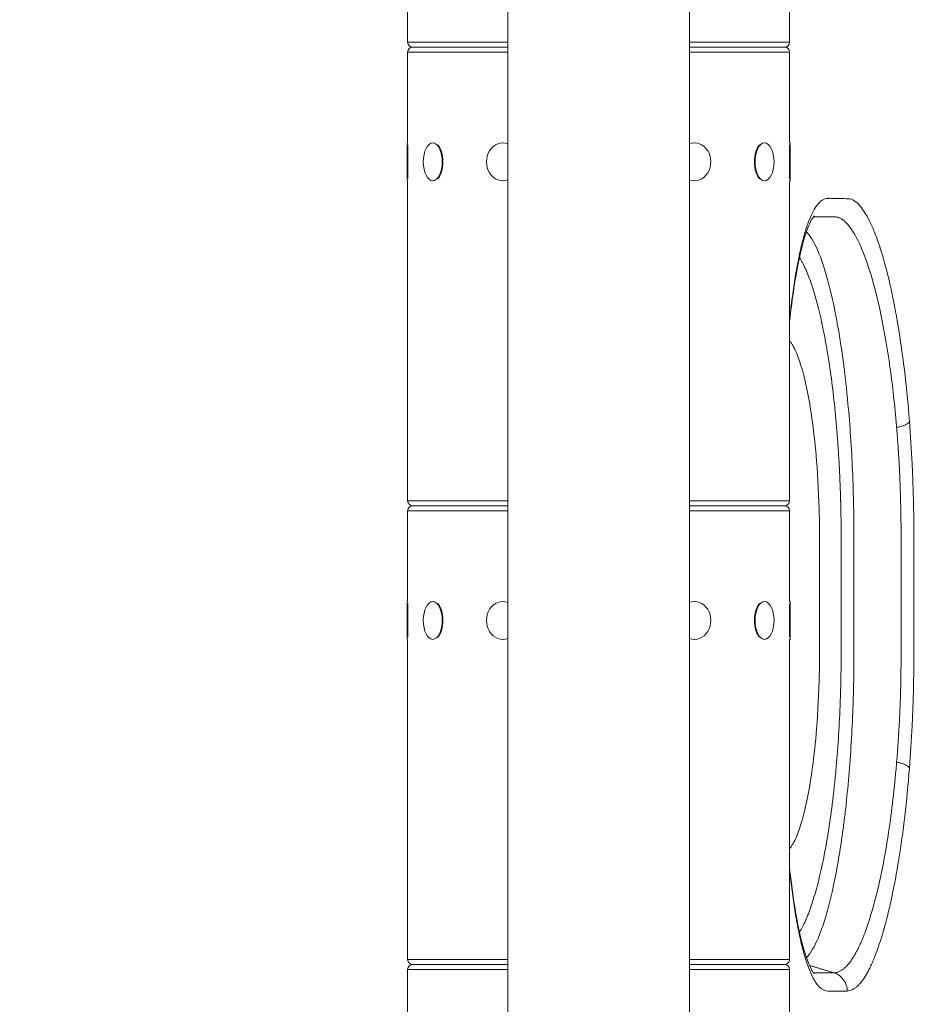
# Model space of a CAD drawing. Extents: x 0 to 25200, y -17820 to 17820.
# Drawn here: x 6406 to 6709, y 5671 to 5998 of the extents above; entities that cross this region are included whole.
import ezdxf

# ---------------------------------------------------------------- set-up
doc = ezdxf.new("R2010")
doc.units = 0
doc.header["$MEASUREMENT"] = 0
doc.header["$PDMODE"] = 1
doc.layers.get('0').update_dxf_attribs({"linetype": 'CONTINUOUS'})
doc.layers.get('DefPoints').update_dxf_attribs({"linetype": 'CONTINUOUS'})
for name, color, linetype, lineweight in [('FRAM3', 1, 'CONTINUOUS', 50), ('外形線', 7, 'CONTINUOUS', 18), ('寸法線', 3, 'CONTINUOUS', 18)]:
    doc.layers.add(name, color=color, linetype=linetype, lineweight=lineweight)
doc.styles.get("Standard").update_dxf_attribs({"font": 'TXT.SHX', "bigfont": 'bigfont.shx'})
doc.dimstyles.new('60ベース', dxfattribs={"dimscale": 60, "dimtxt": 3, "dimasz": 3, "dimexe": 0, "dimexo": 1, "dimgap": 1, "dimtad": 3, "dimdec": 1, "dimdsep": 46, "dimtxsty": 'STANDARD', "dimblk": 'DOTSMALL', "dimcen": 0, "dimclrd": 256, "dimclre": 256, "dimclrt": 7, "dimadec": 3, "dimazin": 2, "dimtfac": 1, "dimtdec": 1, "dimtix": 1, "dimtmove": 2, "dimatfit": 2, "dimldrblk": 'OPEN', "dimfxl": 1, "dimtolj": 1, "dimlwd": -1, "dimlwe": -1, "dimarcsym": 0})

# ---------------------------------------------------------------- blocks, each defined once
blk = doc.blocks.new('_DotSmall')
at = {"layer": 'FRAM3', "color": 0, "const_width": 0.5}
blk.add_lwpolyline([(-0.0625, 0, 1), (0.0625, 0, 1)], format="xyb", close=True, dxfattribs=at)
blk = doc.blocks.new('*D17')
at = {"layer": 'DefPoints', "color": 0}
for p in [(10512.45, 8666.79), (5879.76, 5531.96), (10512.45, 4762.43)]:
    blk.add_point(p, dxfattribs=at)
at = {"layer": '寸法線'}
for p, q in [((5879.76, 5591.96), (5879.76, 8666.79)), ((5879.76, 8666.79), (10512.45, 8666.79)), ((10512.45, 4822.43), (10512.45, 8666.79))]:
    blk.add_line(p, q, dxfattribs=at)
at = {"layer": '寸法線', "xscale": 180, "yscale": 180, "zscale": 180, "rotation": 180}
blk.add_blockref('_DotSmall', (5879.76, 8666.79), dxfattribs=at)
at = {"layer": '寸法線', "xscale": 180, "yscale": 180, "zscale": 180}
blk.add_blockref('_DotSmall', (10512.45, 8666.79), dxfattribs=at)
at = {"layer": '寸法線', "color": 7, "insert": (8196.1, 8816.79), "char_height": 180, "attachment_point": 5}
blk.add_mtext('\\A1;(4633)', dxfattribs=at)
blk = doc.blocks.new('_OPEN')
at = {"color": 0, "linetype": 'ByBlock'}
for p, q in [((-1, 0.1667), (0, 0)), ((0, 0), (-1, -0.1667)), ((0, 0), (-1, 0))]:
    blk.add_line(p, q, dxfattribs=at)
blk = doc.blocks.new('*D19')
at = {"layer": 'DefPoints', "color": 0}
for p in [(6598.9, 8166.79), (6598.9, 7642.25), (5879.76, 5531.96)]:
    blk.add_point(p, dxfattribs=at)
at = {"layer": '寸法線'}
for p, q in [((5879.76, 5591.96), (5879.76, 8166.79)), ((5879.76, 8166.79), (6598.9, 8166.79)), ((6598.9, 7702.25), (6598.9, 8166.79))]:
    blk.add_line(p, q, dxfattribs=at)
at = {"layer": '寸法線', "xscale": 180, "yscale": 180, "zscale": 180, "rotation": 180}
blk.add_blockref('_DotSmall', (5879.76, 8166.79), dxfattribs=at)
at = {"layer": '寸法線', "xscale": 180, "yscale": 180, "zscale": 180}
blk.add_blockref('_DotSmall', (6598.9, 8166.79), dxfattribs=at)
at = {"layer": '寸法線', "color": 7, "insert": (6239.33, 8316.79), "char_height": 180, "attachment_point": 5}
blk.add_mtext('\\A1;719', dxfattribs=at)
blk = doc.blocks.new('*D20')
at = {"layer": 'DefPoints', "color": 0}
for p in [(6598.9, 8166.79), (6598.9, 7642.25), (10512.45, 4762.43)]:
    blk.add_point(p, dxfattribs=at)
at = {"layer": '寸法線'}
for p, q in [((6598.9, 7702.25), (6598.9, 8166.79)), ((10512.45, 8166.79), (6598.9, 8166.79)), ((10512.45, 4822.43), (10512.45, 8166.79))]:
    blk.add_line(p, q, dxfattribs=at)
at = {"layer": '寸法線', "xscale": 180, "yscale": 180, "zscale": 180, "rotation": 180}
blk.add_blockref('_DotSmall', (6598.9, 8166.79), dxfattribs=at)
at = {"layer": '寸法線', "xscale": 180, "yscale": 180, "zscale": 180}
blk.add_blockref('_DotSmall', (10512.45, 8166.79), dxfattribs=at)
at = {"layer": '寸法線', "color": 7, "insert": (8555.67, 8316.79), "char_height": 180, "attachment_point": 5}
blk.add_mtext('\\A1;(3914)', dxfattribs=at)
blk = doc.blocks.new('*D21')
at = {"layer": 'DefPoints', "color": 0}
for p in [(6659.1, 7664.79), (4649.6, 4465.16), (5149.6, 4465.16)]:
    blk.add_point(p, dxfattribs=at)
at = {"layer": '寸法線'}
for p, q in [((6599.1, 7664.79), (4649.6, 7664.79)), ((4649.6, 7664.79), (4649.6, 4465.16)), ((5089.6, 4465.16), (4649.6, 4465.16))]:
    blk.add_line(p, q, dxfattribs=at)
at = {"layer": '寸法線', "xscale": 180, "yscale": 180, "zscale": 180}
for p, rotation in [((4649.6, 7664.79), 90), ((4649.6, 4465.16), 270)]:
    blk.add_blockref('_DotSmall', p, dxfattribs=dict(at, rotation=rotation))
at = {"layer": '寸法線', "color": 7, "insert": (4499.6, 6064.97), "char_height": 180, "attachment_point": 5, "rotation": 90}
blk.add_mtext('\\A1;(3200)', dxfattribs=at)

msp = doc.modelspace()

# ---------------------------------------------------------------- linework, layer by layer
at = {"layer": '外形線', "extrusion": (0, 1, 0)}
for p, q in [((6629.063, 4465.1611874), (6629.063, 6446.3611874)), ((6568.738, 4465.1611874), (6568.738, 6124.8606874)), ((6535.4005, 5990.8121874), (6535.4005, 6097.1746874)), ((6662.4005, 5990.8121874), (6662.4005, 6097.1746874)), ((6535.4005, 5990.8121874), (6568.738, 5990.8121874)), ((6537.0515, 5989.1611874), (6568.738, 5989.1611874)), ((6568.738, 5989.1611874), (6537.0515, 5989.1611874)), ((6629.063, 5990.8121874), (6662.4005, 5990.8121874)), ((6629.063, 5989.1611874), (6660.7495, 5989.1611874)), ((6660.7495, 5989.1611874), (6629.063, 5989.1611874)), ((6568.738, 5987.5101874), (6535.4005, 5987.5101874)), ((6535.4005, 5957.3476874), (6535.4005, 5987.5101874)), ((6662.4005, 5987.5101874), (6629.063, 5987.5101874)), ((6662.4005, 5957.3476874), (6662.4005, 5987.5101874)), ((6535.21, 5944.7746874), (6535.21, 5957.3476874)), ((6535.21, 5957.3476874), (6535.4005, 5957.3476874)), ((6535.464, 5956.6700745), (6535.464, 5945.4523003)), ((6543.742909, 5957.3476874), (6543.9078869, 5957.3476874)), ((6567.05525, 5957.3476874), (6567.1505, 5957.3476874)), ((6630.74575, 5957.3476874), (6630.6505, 5957.3476874)), ((6654.058091, 5957.3476874), (6653.8931131, 5957.3476874)), ((6662.337, 5945.4523003), (6662.337, 5956.6700745)), ((6662.591, 5957.3476874), (6662.4005, 5957.3476874)), ((6662.591, 5957.3476874), (6662.591, 5944.7746874)), ((6535.21, 5944.7746874), (6535.4005, 5944.7746874)), ((6535.4005, 5838.4121874), (6535.4005, 5944.7746874)), ((6543.742909, 5944.7746874), (6543.9078869, 5944.7746874)), ((6567.05525, 5944.7746874), (6567.1505, 5944.7746874)), ((6630.74575, 5944.7746874), (6630.6505, 5944.7746874)), ((6654.058091, 5944.7746874), (6653.8931131, 5944.7746874)), ((6662.4005, 5838.4121874), (6662.4005, 5944.7746874)), ((6662.591, 5944.7746874), (6662.4005, 5944.7746874)), ((6535.4005, 5838.4121874), (6568.738, 5838.4121874)), ((6629.063, 5838.4121874), (6662.4005, 5838.4121874)), ((6568.738, 5835.1101874), (6535.4005, 5835.1101874)), ((6535.4005, 5804.9476874), (6535.4005, 5835.1101874)), ((6537.0515, 5836.7611874), (6568.738, 5836.7611874)), ((6568.738, 5836.7611874), (6537.0515, 5836.7611874)), ((6629.063, 5836.7611874), (6660.7495, 5836.7611874)), ((6660.7495, 5836.7611874), (6629.063, 5836.7611874)), ((6662.4005, 5835.1101874), (6629.063, 5835.1101874)), ((6662.4005, 5804.9476874), (6662.4005, 5835.1101874)), ((6535.21, 5792.3746874), (6535.21, 5804.9476874)), ((6535.21, 5804.9476874), (6535.4005, 5804.9476874)), ((6543.742909, 5804.9476874), (6543.9078869, 5804.9476874)), ((6567.05525, 5804.9476874), (6567.1505, 5804.9476874)), ((6630.74575, 5804.9476874), (6630.6505, 5804.9476874)), ((6654.058091, 5804.9476874), (6653.8931131, 5804.9476874)), ((6662.591, 5804.9476874), (6662.4005, 5804.9476874)), ((6662.591, 5804.9476874), (6662.591, 5792.3746874)), ((6535.464, 5804.2700745), (6535.464, 5793.0523003)), ((6662.337, 5793.0523003), (6662.337, 5804.2700745)), ((6535.21, 5792.3746874), (6535.4005, 5792.3746874)), ((6535.4005, 5686.0121874), (6535.4005, 5792.3746874)), ((6543.742909, 5792.3746874), (6543.9078869, 5792.3746874)), ((6567.05525, 5792.3746874), (6567.1505, 5792.3746874)), ((6630.74575, 5792.3746874), (6630.6505, 5792.3746874)), ((6654.058091, 5792.3746874), (6653.8931131, 5792.3746874)), ((6662.4005, 5686.0121874), (6662.4005, 5792.3746874)), ((6662.591, 5792.3746874), (6662.4005, 5792.3746874)), ((6535.4005, 5686.0121874), (6568.738, 5686.0121874)), ((6537.0515, 5684.3611874), (6568.738, 5684.3611874)), ((6568.738, 5684.3611874), (6537.0515, 5684.3611874)), ((6629.063, 5686.0121874), (6662.4005, 5686.0121874)), ((6629.063, 5684.3611874), (6660.7495, 5684.3611874)), ((6660.7495, 5684.3611874), (6629.063, 5684.3611874)), ((6568.738, 5682.7101874), (6535.4005, 5682.7101874)), ((6535.4005, 5652.5476874), (6535.4005, 5682.7101874)), ((6662.4005, 5682.7101874), (6629.063, 5682.7101874)), ((6662.4005, 5652.5476874), (6662.4005, 5682.7101874))]:
    msp.add_line(p, q, dxfattribs=at)
at = {"layer": '外形線'}
msp.add_arc((6489.3635, 5531.9611874), 579.4375, 90, 180, dxfattribs=at)
at = {"layer": '外形線', "extrusion": (1e-16, 0, -1)}
for centre, start, end in [((-6537.0515, 5990.8121874), 270, 0), ((-6537.0515, 5987.5101874), 0, 90), ((-6660.7495, 5990.8121874), 180, 270), ((-6660.7495, 5987.5101874), 90, 180), ((-6537.0515, 5838.4121874), 270, 0), ((-6660.7495, 5838.4121874), 180, 270), ((-6537.0515, 5835.1101874), 0, 90), ((-6660.7495, 5835.1101874), 90, 180), ((-6537.0515, 5686.0121874), 270, 0), ((-6537.0515, 5682.7101874), 0, 90), ((-6660.7495, 5686.0121874), 180, 270), ((-6660.7495, 5682.7101874), 90, 180)]:
    msp.add_arc(centre, 1.651, start, end, dxfattribs=at)
for centre, ratio, start_param, end_param in [((6543.742909, 5951.0611874), 0.5, -1.5707963268, 4.7123889804), ((6567.05525, 5951.0611874), 0.8660254038, 2.8273602967, 6.5974176641), ((6630.74575, 5951.0611874), 0.8660254038, -0.3142323569, 3.4558250105), ((6654.058091, 5951.0611874), 0.5, -1.5707963268, 4.7123889804), ((6543.742909, 5798.6611874), 0.5, -1.5707963268, 4.7123889804), ((6567.05525, 5798.6611874), 0.8660254038, 2.8273602967, 6.5974176641), ((6630.74575, 5798.6611874), 0.8660254038, -0.3142323569, 3.4558250105), ((6654.058091, 5798.6611874), 0.5, -1.5707963268, 4.7123889804)]:
    msp.add_ellipse(centre, major_axis=(0, 6.2865), ratio=ratio, start_param=start_param, end_param=end_param, dxfattribs=at)
at = {"layer": '外形線'}
for centre, major_axis, ratio, start_param, end_param in [((6543.9628795, 5951.0611874), (0, 6.2865), 0.5, 3.6101705862, 5.8146073746), ((6653.8381205, 5951.0611874), (0, 6.2865), 0.5, 0.4685779326, 2.673014721), ((6543.9628795, 5798.6611874), (0, 6.2865), 0.5, 3.6101705863, 5.8146073745), ((6653.8381205, 5798.6611874), (0, 6.2865), 0.5, 0.4685779326, 2.673014721), ((6675.3023943, 5675.5003989), (-0.6593412, 6.3156764), 0.9848471222, -1.6732519577, -0.4045641715)]:
    msp.add_ellipse(centre, major_axis=major_axis, ratio=ratio, start_param=start_param, end_param=end_param, dxfattribs=at)
for points, degree in [([(6661.4362219, 5989.3107834), (6661.4265575, 5989.2141578), (6661.4170121, 5989.118684), (6661.4075854, 5989.024362)], 3), ([(6670.2402229, 5932.6730497), (6670.7624772, 5932.8307608)], 1), ([(6677.1445744, 5681.5618324), (6669.0101586, 5684.008524)], 1)]:
    msp.add_open_spline(points, degree=degree, dxfattribs=at)
for points, knots in [([(6662.4005, 5899.0073141), (6662.410347, 5899.0950702), (6662.4202162, 5899.1827234), (6662.5665515, 5900.4779751), (6662.7775447, 5902.260178), (6663.0350136, 5904.2880542), (6663.1478078, 5905.1461382), (6663.2235513, 5905.7157484), (6663.2618126, 5906.0001813), (6663.9129985, 5910.7858292), (6664.5766692, 5914.8454176), (6665.6550488, 5920.2679741), (6666.0283294, 5921.9643552), (6666.6098937, 5924.3422203), (6666.9060876, 5925.4894763), (6667.2613254, 5926.7550074), (6667.4413905, 5927.3695394), (6667.5190883, 5927.6290031), (6667.5710043, 5927.8011107), (6667.5972322, 5927.8874201), (6668.4507586, 5930.6757774), (6669.3191217, 5932.8808299), (6670.6871793, 5935.4401951), (6671.3875901, 5936.5328243), (6672.2344208, 5937.4802149), (6672.6653873, 5937.8720744), (6672.8827747, 5938.0475451), (6672.9919464, 5938.1301658), (6673.038837, 5938.1644786), (6673.0701202, 5938.1871103), (6673.0860811, 5938.1985219), (6673.5928496, 5938.5567263), (6674.0917862, 5938.7743703), (6674.7250537, 5938.8842934), (6674.8521171, 5938.8965908), (6675.1062018, 5938.916831), (6675.4882637, 5938.9382413), (6676.0014176, 5938.9309888), (6676.3890844, 5938.8986999), (6676.6481513, 5938.8712073), (6676.7780378, 5938.8580199), (6677.1686073, 5938.8361128), (6677.4956639, 5938.839146), (6677.8329233, 5938.8695316), (6677.9080856, 5938.8776602), (6677.9173537, 5938.8786834), (6677.9194134, 5938.8789113), (6677.9191492, 5938.878882), (6677.9197761, 5938.8789499), (6677.9210525, 5938.8790847), (6677.9259806, 5938.8795683), (6677.9395829, 5938.8806257), (6677.9564694, 5938.881412), (6678.0223933, 5938.8836111), (6678.1895053, 5938.8844307), (6678.4810069, 5938.8798522), (6678.7470097, 5938.874394), (6678.8918601, 5938.8711588), (6679.081799, 5938.8664988), (6679.1820352, 5938.8639474), (6679.233474, 5938.8626163), (6679.2558026, 5938.862034), (6679.2707513, 5938.8616432), (6679.277933, 5938.8614549), (6680.2920778, 5938.8348066), (6681.0800149, 5938.8107945), (6681.9056574, 5938.7784206), (6682.1216775, 5938.7682368), (6682.3549689, 5938.753872), (6682.4176211, 5938.7492356), (6682.488791, 5938.7425088), (6682.518675, 5938.7392023), (6682.5435434, 5938.7354444), (6682.5534769, 5938.7335904), (6682.5578183, 5938.7326696), (6682.5598327, 5938.7322108), (6682.5608008, 5938.7319818), (6682.5612751, 5938.7318673), (6682.5615097, 5938.7318102), (6682.5616098, 5938.7317857), (6682.5616764, 5938.7317693), (6682.561479, 5938.7318179), (6683.1020979, 5938.5987636), (6683.9275518, 5938.1870593), (6684.9174127, 5937.335352), (6685.4191424, 5936.8166519), (6685.6717185, 5936.5340903), (6685.7984358, 5936.3870066), (6685.8528354, 5936.3227272), (6685.8891222, 5936.279598), (6685.907582, 5936.2575272), (6687.0683431, 5934.8617877), (6688.1935702, 5933.0117019), (6689.8491945, 5929.5228445), (6690.395704, 5928.2409373), (6691.2067447, 5926.1396442), (6691.6100845, 5925.0443896), (6692.0766881, 5923.6885285), (6692.3089823, 5922.991082), (6692.4248754, 5922.6374797), (6692.4744891, 5922.4848904), (6692.5075528, 5922.3829318), (6692.5238893, 5922.3324229), (6693.6099642, 5918.965543), (6694.6261751, 5915.2540224), (6696.062501, 5909.0920832), (6696.5266231, 5906.9389938), (6697.1999011, 5903.5606951), (6697.530815, 5901.8343796), (6697.9066715, 5899.7553041), (6698.0920244, 5898.6995061), (6698.1840541, 5898.1675421), (6698.2233565, 5897.9386865), (6698.2495273, 5897.7859225), (6698.2624422, 5897.710353), (6699.9664631, 5887.7148055), (6701.2990046, 5876.7517996), (6702.2368714, 5864.7450323)], [0.54630864509, 0.54630864509, 0.54630864509, 0.54630864509, 0.54687500008, 0.54687500008, 0.55468750009, 0.55859375009, 0.56054687509, 0.56054687509, 0.56250000009, 0.56250000009, 0.59375000009, 0.59375000009, 0.6093750001, 0.6093750001, 0.6171875001, 0.6210937501, 0.6230468751, 0.6240234376, 0.6240234376, 0.6250000001, 0.6250000001, 0.65625000011, 0.65625000011, 0.67187500011, 0.67968750011, 0.68359375012, 0.68554687512, 0.68652343762, 0.68701171887, 0.68701171887, 0.68750000012, 0.68750000012, 0.70312500012, 0.70312500012, 0.70703125012, 0.70703125012, 0.71093750012, 0.71875000012, 0.72265625012, 0.72265625012, 0.72656250013, 0.72656250013, 0.73437500013, 0.73632812513, 0.73657226575, 0.73660278333, 0.73660278333, 0.73663330091, 0.73663330091, 0.73669433607, 0.73681640638, 0.73730468763, 0.73828125013, 0.73828125013, 0.74218750013, 0.74609375013, 0.74609375013, 0.74804687513, 0.74902343763, 0.74951171888, 0.7497558595, 0.74987792982, 0.74987792982, 0.75000000013, 0.75000000013, 0.76562500013, 0.76562500013, 0.77343750013, 0.77343750013, 0.77734375013, 0.77734375013, 0.77929687513, 0.78027343763, 0.78076171888, 0.7810058595, 0.78112792982, 0.78118896497, 0.78121948255, 0.78123474134, 0.78124237073, 0.78124237073, 0.78125000013, 0.78125000013, 0.79687500012, 0.80468750012, 0.80859375011, 0.81054687511, 0.81152343761, 0.81201171886, 0.81201171886, 0.81250000011, 0.81250000011, 0.84375000009, 0.84375000009, 0.85937500008, 0.85937500008, 0.86718750008, 0.87109375008, 0.87304687508, 0.87402343757, 0.87451171882, 0.87451171882, 0.87500000007, 0.87500000007, 0.90625000006, 0.90625000006, 0.92187500005, 0.92187500005, 0.92968750004, 0.93359375004, 0.93554687504, 0.93652343754, 0.93701171879, 0.93701171879, 0.93750000004, 0.93750000004, 1, 1, 1, 1]), ([(6670.5527045, 5933.0694789), (6670.5527045, 5933.0694789), (6670.552654, 5933.0694338), (6670.5412487, 5933.0591536), (6669.9808403, 5932.4349099), (6668.5921433, 5929.6839967), (6667.6710911, 5927.2116288), (6665.7402416, 5920.0697041), (6664.7192054, 5914.9788729), (6663.3131459, 5905.7131021), (6662.8370066, 5902.0535728), (6662.4005, 5898.1535947)], [1.0352190363, 1.0352190363, 1.0352190363, 1.0352190363, 1.0503784555, 1.0503784555, 2.758528817, 2.758528817, 4.9614895165, 4.9614895165, 7.6785306972, 7.6785306972, 9.2251555861, 9.2251555861, 9.2251555861, 9.2251555861]), ([(6670.3443445, 5932.8134686), (6670.3451139, 5932.8135685), (6670.4347697, 5932.8251856), (6670.5814276, 5932.8394849), (6670.7259982, 5932.8381268), (6670.7624772, 5932.8307608)], [0.9937306735484, 0.9937306735484, 0.9937306735484, 0.9937306735484, 0.9937637303092, 0.9975825099767, 1, 1, 1, 1]), ([(6670.7624772, 5932.8307608), (6670.8144212, 5932.8359811), (6671.0235698, 5932.8290995), (6671.4844018, 5932.8152772), (6672.1714594, 5932.808333), (6672.9435854, 5932.8096762), (6673.7235781, 5932.8100968), (6674.5481662, 5932.8070948), (6675.3786875, 5932.7770773), (6676.2160471, 5932.802263), (6677.0239425, 5932.767002), (6677.7903829, 5932.7710935), (6678.3376487, 5932.6458845), (6678.6911894, 5932.5406515), (6679.0080068, 5932.41705), (6679.406168, 5932.2378021), (6679.8578769, 5931.9464627), (6680.3152383, 5931.5954961), (6680.9042882, 5931.0800657), (6681.9378292, 5930.0176246), (6683.4121003, 5928.0250986), (6685.7529341, 5923.8439274), (6688.6064001, 5916.6943041), (6691.811197, 5905.2640713), (6694.6394041, 5891.1730605), (6696.5909301, 5877.2037497), (6697.5917946, 5867.3802049), (6697.9319546, 5863.3704359), (6697.9769155, 5862.7952457)], [0, 0, 0, 0, 0.0034193133, 0.0220558662, 0.0485660326, 0.075076199, 0.1015863653, 0.1280965317, 0.1579721517, 0.1843962713, 0.2118892185, 0.2393821658, 0.2561377796, 0.2645155865, 0.2728933934, 0.2863339203, 0.3018947068, 0.3158973908, 0.3299000748, 0.3579054428, 0.4136981198, 0.4694907968, 0.5812788092, 0.6952260216, 0.8085834694, 0.9237173362, 0.9891014337, 1, 1, 1, 1]), ([(6667.9698902, 5927.8139229), (6668.0663558, 5927.7170993), (6668.1628099, 5927.6155721), (6668.9145802, 5926.7875819), (6669.5687812, 5925.8496573), (6671.5155491, 5922.4103872), (6672.7927507, 5919.2835219), (6674.6249485, 5913.4358898), (6675.2210382, 5911.2926718), (6676.3761714, 5906.6417847), (6676.9352938, 5904.1353603), (6678.5427223, 5896.1224845), (6679.521123, 5890.122325), (6680.578311, 5881.9660062), (6680.7814554, 5880.3019448), (6681.169916, 5876.9124204), (6681.3549758, 5875.1895978), (6681.8834905, 5869.9151642), (6682.2010155, 5866.2520043), (6682.7532891, 5858.7917325), (6682.9880157, 5854.9956031), (6683.3616923, 5847.4284207), (6683.5088865, 5843.4767413), (6683.7141483, 5835.4840327), (6683.7725616, 5831.4430204), (6683.7822103, 5826.490547), (6683.7803382, 5825.5061993), (6683.7792707, 5823.5358127), (6683.7784718, 5820.5815796), (6683.7792653, 5817.6278082), (6683.7808027, 5811.7113669), (6683.7814971, 5807.7552078), (6683.7758492, 5802.7636444), (6683.7740885, 5801.7619481), (6683.7714563, 5799.7578432), (6683.7716968, 5796.7598051), (6683.778535, 5793.7817719), (6683.7850909, 5787.8407112), (6683.7799693, 5783.9000097), (6683.7086212, 5778.9600426), (6683.6911092, 5777.9713445), (6683.648224, 5775.9915748), (6683.6227587, 5775.0004358), (6683.5391416, 5772.0380829), (6683.4721988, 5770.07332), (6683.0830221, 5760.3142497), (6682.5973988, 5752.7140765), (6681.6368231, 5741.8950026), (6681.2779411, 5738.3855285), (6680.6852546, 5733.3007381), (6680.4786319, 5731.6357138), (6680.0478796, 5728.3711918), (6679.8242791, 5726.773787), (6678.6703195, 5718.9779138), (6677.6291309, 5713.3429319), (6675.9419027, 5705.9330243), (6675.3586788, 5703.6368527), (6674.4594533, 5700.4713279), (6674.1556476, 5699.4626131), (6673.5410611, 5697.5411709), (6673.2300332, 5696.6282885), (6671.6654184, 5692.3150226), (6670.3812797, 5689.6646181), (6668.7104406, 5687.3860488), (6668.3379373, 5686.9515523), (6667.9645932, 5686.5905191)], [3.687043714, 3.687043714, 3.687043714, 3.687043714, 3.7528723357, 3.7528723357, 4.2002458138, 4.2002458138, 5.0949927701, 5.0949927701, 5.5423662482, 5.5423662482, 5.9897397264, 5.9897397264, 6.8844866826, 6.8844866826, 7.1081734217, 7.1081734217, 7.3318601608, 7.3318601608, 7.7792336389, 7.7792336389, 8.2266071171, 8.2266071171, 8.6739805952, 8.6739805952, 9.1213540733, 9.1213540733, 9.2331974429, 9.2331974429, 9.3450408124, 9.5687275515, 9.5687275515, 10.0161010296, 10.0161010296, 10.1279443991, 10.1279443991, 10.2397877687, 10.4634745077, 10.4634745077, 10.9108479859, 10.9108479859, 11.0226913554, 11.0226913554, 11.134534725, 11.134534725, 11.358221464, 11.358221464, 12.2529684203, 12.2529684203, 12.7003418984, 12.7003418984, 12.9240286375, 12.9240286375, 13.1477153766, 13.1477153766, 14.0424623329, 14.0424623329, 14.489835811, 14.489835811, 14.7135225501, 14.7135225501, 14.9372092891, 14.9372092891, 15.8319562454, 15.8319562454, 16.0875464099, 16.0875464099, 16.0875464099, 16.0875464099]), ([(6665.6672141, 5695.0909144), (6665.6778318, 5695.1075475), (6666.0183452, 5695.6427273), (6667.013376, 5697.3713449), (6667.9817748, 5699.5315024), (6668.9383103, 5701.9915832), (6669.2551787, 5702.8615974), (6669.884777, 5704.7016002), (6670.1951151, 5705.6651123), (6671.1104559, 5708.6837292), (6671.7007364, 5710.8685722), (6672.8389844, 5715.583122), (6673.3862846, 5718.108752), (6674.4421236, 5723.537005), (6675.4338598, 5729.2195168), (6676.2919529, 5735.4105459), (6676.7357362, 5739.0360203), (6676.7845055, 5739.4408372), (6676.8568465, 5740.0510421), (6676.8812833, 5740.2588264), (6676.9297043, 5740.6738377), (6677.0499538, 5741.7127679), (6677.3521452, 5744.432214), (6677.6077559, 5746.9828527), (6678.4072651, 5755.5747166), (6678.8784478, 5762.7353595), (6679.2495775, 5772.0451032), (6679.3129322, 5773.9249989), (6679.3719209, 5776.0600719), (6679.3791026, 5776.3272715), (6679.3860682, 5776.5948261), (6679.3876108, 5776.6542914), (6679.3881849, 5776.6765294), (6679.390113, 5776.7515722), (6679.3939421, 5776.9020952), (6679.407682, 5777.458825), (6679.4377961, 5778.8126429), (6679.490438, 5781.9245306), (6679.5145882, 5784.927815), (6679.52178, 5787.2137855), (6679.5223599, 5787.4163637), (6679.5228992, 5787.637245), (6679.5230925, 5787.7224272), (6679.5231686, 5787.7565183), (6679.5231973, 5787.7694775), (6679.5232953, 5787.8138647), (6679.5238771, 5788.0801877), (6679.5253396, 5788.8199736), (6679.5276971, 5790.4770923), (6679.5287389, 5793.7913232), (6679.5233342, 5796.6320813), (6679.5137322, 5799.4728319), (6679.5110077, 5800.4197888), (6679.5092423, 5802.3136627), (6679.5103134, 5804.2075302), (6679.5171631, 5806.1309764), (6679.5222249, 5807.1222875), (6679.522493, 5807.1740724), (6679.5226086, 5807.196266), (6679.5226859, 5807.2110617), (6679.5227427, 5807.221903), (6679.5227729, 5807.2277156), (6679.5228522, 5807.2466653), (6679.523029, 5807.3150271), (6679.5233496, 5807.5483337), (6679.5238589, 5808.4012788), (6679.5241394, 5810.2591177), (6679.524121, 5812.6573906), (6679.5240458, 5814.049693), (6679.5239918, 5814.7941357), (6679.5239606, 5815.1784299), (6679.523944, 5815.3735953), (6679.5239354, 5815.4719325), (6679.5239311, 5815.5212897), (6679.5239289, 5815.5460155), (6679.5239279, 5815.5566224), (6679.5239273, 5815.5636959), (6679.5239269, 5815.5689232), (6679.5237581, 5817.4646534), (6679.5236689, 5820.3054744), (6679.5238511, 5823.6197655), (6679.5240139, 5825.2769111), (6679.5241131, 5826.1054839), (6679.5241672, 5826.5197702), (6679.5241954, 5826.7269134), (6679.5242077, 5826.8156891), (6679.524216, 5826.8748729), (6679.5242204, 5826.9065703), (6679.524473, 5828.6931806), (6679.5113581, 5830.5168932), (6679.4716588, 5833.3493452), (6679.446803, 5834.7897919), (6679.4090541, 5836.5126995), (6679.3879937, 5837.3847498), (6679.3769173, 5837.8234241), (6679.3712426, 5838.0434236), (6679.3687813, 5838.137851), (6679.367134, 5838.2008341), (6679.3662526, 5838.2344071), (6679.2661777, 5842.0344119), (6679.1215485, 5845.7508268), (6678.8373069, 5851.2442506), (6678.7313479, 5853.0618588), (6678.5557199, 5855.7679713), (6678.463734, 5857.1159527), (6678.365518, 5858.4563217), (6678.2986596, 5859.3482094), (6678.2646949, 5859.7913285), (6677.6703131, 5867.3772572), (6676.9616818, 5874.0351873), (6675.686665, 5883.2994312), (6675.2263671, 5886.2670706), (6674.4849246, 5890.5378669), (6674.1014594, 5892.6280994), (6673.6322589, 5894.9876639), (6673.3922661, 5896.1476862), (6673.2709296, 5896.7227573), (6673.2186419, 5896.9681578), (6673.18372, 5897.1315229), (6673.1659098, 5897.214563), (6672.0474522, 5902.4127508), (6670.8744726, 5906.7931934), (6669.0196944, 5912.2571979), (6668.3855693, 5913.8940895), (6667.4122907, 5916.072762), (6666.9201305, 5917.092932), (6666.3366745, 5918.1620895), (6666.0426797, 5918.6664081), (6665.8951219, 5918.9110023), (6665.8317635, 5919.0142073), (6665.7894981, 5919.0826504), (6665.7685767, 5919.1163326), (6665.7202759, 5919.1936292), (6665.6933765, 5919.2363533), (6665.666495, 5919.2787254)], [0.07762219879, 0.07762219879, 0.07762219879, 0.07762219879, 0.07812500001, 0.09375000001, 0.12500000002, 0.12500000002, 0.14062500002, 0.14062500002, 0.15625000002, 0.15625000002, 0.18750000003, 0.18750000003, 0.21875000003, 0.21875000003, 0.25000000004, 0.28125000004, 0.28125000004, 0.28515625004, 0.28515625004, 0.28710937504, 0.28710937504, 0.28906250004, 0.29687500005, 0.31250000005, 0.31250000005, 0.37500000006, 0.37500000006, 0.39062500006, 0.39062500006, 0.39257812506, 0.39282226568, 0.39282226568, 0.39306640631, 0.39306640631, 0.39355468756, 0.39453125006, 0.39843750006, 0.40625000006, 0.42187500006, 0.42187500006, 0.42285156256, 0.42333984381, 0.42346191413, 0.42346191413, 0.42358398444, 0.42358398444, 0.42382812506, 0.42578125006, 0.42968750007, 0.43750000007, 0.45312500007, 0.45312500007, 0.46093750007, 0.46093750007, 0.46875000007, 0.47656250007, 0.4768066407, 0.47692871101, 0.47698974617, 0.47698974617, 0.47705078132, 0.47705078132, 0.47753906257, 0.47851562507, 0.48046875007, 0.48437500007, 0.49218750007, 0.49609375007, 0.49804687507, 0.49902343757, 0.49951171882, 0.49975585945, 0.49987792976, 0.49993896491, 0.49996948249, 0.49998474128, 0.49998474128, 0.50000000007, 0.50000000007, 0.51562500007, 0.52343750007, 0.52734375007, 0.52929687507, 0.53027343757, 0.53076171882, 0.53100585944, 0.53100585944, 0.53125000007, 0.53125000007, 0.54687500007, 0.54687500007, 0.55468750006, 0.55859375006, 0.56054687506, 0.56152343756, 0.56201171881, 0.56225585944, 0.56225585944, 0.56250000006, 0.56250000006, 0.59375000006, 0.59375000006, 0.60937500006, 0.60937500006, 0.61718750006, 0.62109375006, 0.62109375006, 0.62500000006, 0.62500000006, 0.68750000005, 0.68750000005, 0.71875000005, 0.71875000005, 0.73437500004, 0.74218750004, 0.74609375004, 0.74804687504, 0.74902343754, 0.74902343754, 0.75000000004, 0.75000000004, 0.81250000004, 0.81250000004, 0.84375000003, 0.84375000003, 0.85937500003, 0.86718750003, 0.87109375003, 0.87304687503, 0.87402343753, 0.87402343753, 0.87500000003, 0.87500000003, 0.87622927372, 0.87622927372, 0.87622927372, 0.87622927372]), ([(6672.3480276, 5826.2391416), (6672.3479896, 5826.5220027), (6672.3467704, 5827.488905), (6672.3367826, 5829.2632916), (6672.3110966, 5831.3708395), (6672.1702176, 5839.0622227), (6671.5824989, 5850.6958118), (6670.1387195, 5864.2070338), (6667.9804869, 5877.4530471), (6665.3294584, 5886.8548588), (6663.1553955, 5890.6191011), (6662.4005, 5891.5044197)], [0, 0, 0, 0, 0.00872647252, 0.02919427646, 0.04903758555, 0.06887987389, 0.24748701026, 0.38639038176, 0.50545299609, 0.74326209485, 0.8681300559, 0.8681300559, 0.8681300559, 0.8681300559]), ([(6702.2368714, 5864.7450323), (6702.5959589, 5860.1376983), (6702.8896117, 5855.481255), (6703.2315454, 5848.3912822), (6703.3291082, 5846.0104065), (6703.4506672, 5842.4127661), (6703.5052512, 5840.6073642), (6703.5580639, 5838.4895438), (6703.5817505, 5837.4277542), (6703.5929136, 5836.8961394), (6703.597552, 5836.6681503), (6703.6006118, 5836.5161233), (6703.6020877, 5836.4420144), (6703.6281888, 5835.1165314), (6703.6581446, 5833.2705534), (6703.6810146, 5831.1611732), (6703.6894288, 5830.1175484), (6703.6928806, 5829.5985023), (6703.6944177, 5829.3396708), (6703.695139, 5829.210428), (6703.6954878, 5829.1458498), (6703.6956593, 5829.1135715), (6703.6957443, 5829.0974351), (6703.6957806, 5829.09052), (6703.6958047, 5829.0859101), (6703.6958243, 5829.0821775), (6703.6981742, 5828.6322393), (6703.7007503, 5827.3833182), (6703.7021072, 5824.9194171), (6703.7023736, 5823.4357599), (6703.7024037, 5822.6310046), (6703.702393, 5822.2128953), (6703.7023812, 5821.9999078), (6703.7023737, 5821.8924307), (6703.7023695, 5821.8384464), (6703.7023674, 5821.8113928), (6703.7023664, 5821.7997852), (6703.7023658, 5821.7920439), (6703.7023653, 5821.7866737), (6703.7019564, 5816.9194441), (6703.7018827, 5812.0545812), (6703.7022748, 5804.757313), (6703.7023713, 5801.1086789), (6703.7023099, 5796.8519391), (6703.7022357, 5794.7235692), (6703.7021877, 5793.6593842), (6703.702161, 5793.1272918), (6703.702147, 5792.8612455), (6703.7021398, 5792.7282224), (6703.7021362, 5792.6617109), (6703.7021343, 5792.6284551), (6703.7021335, 5792.6142026), (6703.702133, 5792.6047009), (6703.7021328, 5792.6014237), (6703.7019562, 5789.4083121), (6703.6906253, 5785.1952045), (6703.6580494, 5781.2725529), (6703.6369257, 5779.5593873), (6703.6251555, 5778.7648445), (6703.6189683, 5778.3830832), (6703.6157992, 5778.19608), (6703.6141958, 5778.1035477), (6703.6133893, 5778.057524), (6703.6129849, 5778.0345727), (6703.6128114, 5778.0247494), (6703.6126956, 5778.0182034), (6703.6126586, 5778.0161096), (6703.5722313, 5775.7343842), (6703.50942, 5773.3589216), (6703.402945, 5770.2668621), (6703.3745792, 5769.4861765), (6703.3425054, 5768.6563888), (6703.3347325, 5768.4582211), (6703.3316125, 5768.378906), (6703.3301424, 5768.3416452), (6703.3257219, 5768.2299031), (6703.3109077, 5767.8575118), (6703.247028, 5766.2951937), (6703.1798711, 5764.8138458), (6702.8910961, 5758.9094911), (6702.5955592, 5754.2533259), (6702.236141, 5749.6049649)], [0, 0, 0, 0, 0.125, 0.125, 0.1875, 0.1875, 0.21875, 0.234375, 0.2421875, 0.2460937501, 0.2480468751, 0.2480468751, 0.2500000001, 0.2500000001, 0.2812500001, 0.2968750001, 0.3046875001, 0.3085937501, 0.3105468751, 0.3115234376, 0.3120117188, 0.3122558594, 0.3123779298, 0.3124389649, 0.3124389649, 0.3125000001, 0.3125000001, 0.3437500001, 0.3593750001, 0.3671875001, 0.3710937501, 0.3730468751, 0.3740234376, 0.3745117188, 0.3747558594, 0.3748779297, 0.3749389649, 0.3749389649, 0.3750000001, 0.3750000001, 0.5, 0.5, 0.5625, 0.59375, 0.609375, 0.6171875, 0.62109375, 0.623046875, 0.6240234375, 0.6245117188, 0.6247558594, 0.6248779297, 0.6248779297, 0.625, 0.625, 0.6875, 0.71875, 0.734375, 0.7421875, 0.74609375, 0.748046875, 0.7490234375, 0.7495117188, 0.7497558594, 0.7498779297, 0.7498779297, 0.75, 0.75, 0.8125, 0.8125, 0.828125, 0.83203125, 0.8330078125, 0.8330078125, 0.833984375, 0.833984375, 0.8359375, 0.84375, 0.875, 0.875, 1, 1, 1, 1]), ([(6697.9769155, 5862.7952457), (6698.005714, 5862.4757997), (6698.0720325, 5861.6604384), (6698.1750268, 5860.3434021), (6698.2902955, 5858.7910337), (6698.404218, 5857.1789153), (6698.5521461, 5854.9493173), (6698.7381341, 5851.9164821), (6698.9419662, 5848.0872527), (6699.1197358, 5843.9794938), (6699.2603965, 5839.848076), (6699.3650971, 5835.6569867), (6699.4203835, 5832.1579187), (6699.4466944, 5829.303453), (6699.45645, 5826.6846065), (6699.4540301, 5823.2545455), (6699.4545606, 5817.936576), (6699.4552163, 5812.5250815), (6699.4541594, 5806.9996932), (6699.4572287, 5802.8075285), (6699.4511443, 5798.4106414), (6699.4537144, 5794.3970643), (6699.4545009, 5790.7248378), (6699.4500472, 5787.3886241), (6699.4351367, 5784.0848786), (6699.4035942, 5780.5382154), (6699.3519671, 5777.4140852), (6699.2861041, 5774.7555881), (6699.2015538, 5772.198178), (6699.0823596, 5769.1260263), (6698.7456632, 5761.9741174), (6698.35441, 5756.1278985), (6697.9769698, 5751.5665825)], [0, 0, 0, 0, 0.009233571, 0.0235303975, 0.037827224, 0.0535725303, 0.0693178367, 0.1008084495, 0.1384871123, 0.1761657751, 0.2138444379, 0.2515231007, 0.2898666858, 0.3090384783, 0.3282102709, 0.3623426356, 0.3964750003, 0.4647397296, 0.5014413449, 0.5381429601, 0.5748445753, 0.6115461905, 0.6407234592, 0.6699007279, 0.6990779966, 0.7282552653, 0.765424966, 0.7840098164, 0.8025946668, 0.8354240602, 0.8682534535, 1, 1, 1, 1]), ([(6672.3480291, 5788.1391388), (6672.3483392, 5788.5577312), (6672.3475472, 5789.6750092), (6672.3480534, 5791.4263007), (6672.3478376, 5794.2267538), (6672.3478926, 5802.6368819), (6672.3478928, 5811.7464542), (6672.3478381, 5820.1565425), (6672.3480527, 5822.9570698), (6672.3475498, 5824.7062925), (6672.3483343, 5825.8222466), (6672.3480276, 5826.2391416)], [0, 0, 0, 0, 0.0308075528, 0.0849762815, 0.1403218842, 0.2510130895, 0.7491235134, 0.8598147187, 0.9151603213, 0.9693226014, 1, 1, 1, 1]), ([(6662.4005, 5722.8739133), (6663.1557115, 5723.7595713), (6665.3300399, 5727.5247661), (6667.9812143, 5736.9285377), (6670.1392737, 5750.1754258), (6671.5828632, 5763.687237), (6672.1704107, 5775.3210073), (6672.3111734, 5783.0125217), (6672.3368303, 5785.1200992), (6672.3467763, 5786.8929502), (6672.3479929, 5787.8580067), (6672.3480291, 5788.1391388)], [0.1318310765, 0.1318310765, 0.1318310765, 0.1318310765, 0.25675067517, 0.49457147641, 0.61363992954, 0.75255007376, 0.93116591817, 0.95100917609, 0.97085345688, 0.99132496629, 1, 1, 1, 1]), ([(6697.9769698, 5751.5665825), (6697.9114977, 5750.7987526), (6697.5058747, 5746.0778585), (6696.6320286, 5737.6469259), (6695.2052195, 5727.199628), (6693.5836029, 5717.88779), (6691.2543498, 5706.9655424), (6688.9952798, 5699.0495332), (6687.1719736, 5694.186514), (6686.5885377, 5692.7622479), (6686.0868981, 5691.5793065), (6685.439178, 5690.1597735), (6684.6438511, 5688.5774317), (6683.8280012, 5687.1273123), (6683.0086085, 5685.8398656), (6682.2046862, 5684.743815), (6681.4177066, 5683.8288897), (6680.7767663, 5683.2096889), (6680.2644539, 5682.7909996), (6679.880518, 5682.5156416), (6679.4969401, 5682.2795462), (6679.0758196, 5682.0618982), (6678.6178452, 5681.8725719), (6678.1238867, 5681.7212373), (6677.6324678, 5681.617606), (6677.3068318, 5681.5764614), (6677.1445744, 5681.5618324)], [0, 0, 0, 0, 0.0185265188, 0.1143272435, 0.2101279683, 0.2975653061, 0.385002644, 0.5594913506, 0.6011803677, 0.6168010963, 0.6324218249, 0.663663282, 0.6967410538, 0.7298188256, 0.7628965975, 0.7959743693, 0.8269011046, 0.8578278399, 0.8732912076, 0.8887545752, 0.9042179429, 0.9196813105, 0.9397609829, 0.9598406553, 0.9799203276, 1, 1, 1, 1]), ([(6702.236141, 5749.6049649), (6701.7995645, 5744.0831109), (6701.2869474, 5738.7921933), (6700.4031894, 5731.2151866), (6700.0894789, 5728.7494127), (6699.5908911, 5725.1405942), (6699.3345931, 5723.3586456), (6699.0679255, 5721.610388), (6698.8878588, 5720.4523697), (6698.7965119, 5719.8760557), (6697.9672136, 5714.7417907), (6697.1731424, 5710.490279), (6695.902166, 5704.5814302), (6695.4652048, 5702.6898837), (6694.7905801, 5699.9696688), (6694.4484729, 5698.6388375), (6694.0411346, 5697.1374343), (6693.835435, 5696.399541), (6693.7320805, 5696.0337964), (6693.6876778, 5695.8777349), (6693.6580522, 5695.7738464), (6693.6430255, 5695.7212739), (6692.6917534, 5692.4005971), (6691.7264794, 5689.5155394), (6690.2402604, 5685.7647505), (6689.7384735, 5684.6106205), (6688.9768397, 5683.0236249), (6688.5937848, 5682.266177), (6688.1431101, 5681.445575), (6687.916846, 5681.0510458), (6687.8196791, 5680.8853416), (6687.7548576, 5680.7756231), (6687.7222074, 5680.7207765), (6687.1741882, 5679.8071071), (6686.4020514, 5678.6811921), (6685.5042661, 5677.654574), (6685.0561779, 5677.2130023), (6684.8323405, 5677.0101508), (6684.7204742, 5676.9132087), (6684.6645542, 5676.8658585), (6684.6365975, 5676.8424636), (6684.6246168, 5676.8324973), (6684.6166298, 5676.8258664), (6684.6122484, 5676.8222368), (6683.6856701, 5676.0560493), (6682.6649277, 5675.6164304), (6681.5571877, 5675.5003989)], [0, 0, 0, 0, 0.125, 0.125, 0.1875, 0.1875, 0.21875, 0.234375, 0.234375, 0.25, 0.25, 0.375, 0.375, 0.4375, 0.4375, 0.46875, 0.484375, 0.4921875, 0.49609375, 0.498046875, 0.498046875, 0.5, 0.5, 0.625, 0.625, 0.6875, 0.6875, 0.71875, 0.734375, 0.7421875, 0.74609375, 0.74609375, 0.75, 0.75, 0.8125, 0.84375, 0.859375, 0.8671875, 0.87109375, 0.873046875, 0.8740234375, 0.8745117188, 0.8745117188, 0.875, 0.875, 1, 1, 1, 1]), ([(6662.4005, 5716.2367332), (6662.9916289, 5710.956325), (6663.6560618, 5706.0982499), (6665.403365, 5695.7483038), (6666.5791026, 5690.7491083), (6668.8966459, 5683.7597625), (6670.2478401, 5681.5981056), (6670.5637524, 5681.2644852), (6670.5787084, 5681.2509318), (6670.5787084, 5681.2509318)], [28.6602942529, 28.6602942529, 28.6602942529, 28.6602942529, 30.7553496018, 30.7553496018, 33.7220747197, 33.7220747197, 36.5857426853, 36.5857426853, 36.8491215247, 36.8491215247, 36.8491215247, 36.8491215247]), ([(6681.5571877, 5675.5003989), (6681.0967371, 5675.4521173), (6680.3183117, 5675.4276858), (6678.7112546, 5675.4268135), (6678.1026533, 5675.4324852), (6677.0879652, 5675.4499366), (6676.7327916, 5675.4572443), (6676.1757447, 5675.4704419), (6675.8911515, 5675.4775996), (6675.5487713, 5675.4869286), (6675.3750274, 5675.4918376), (6675.2875213, 5675.4943533), (6675.2436104, 5675.4956264), (6675.2216155, 5675.4962667), (6675.2106082, 5675.4965879), (6675.2051021, 5675.4967487), (6675.2027418, 5675.4968177), (6675.2011681, 5675.4968637), (6675.2001361, 5675.4968938), (6674.0900122, 5675.5293496), (6673.0881268, 5676.0139654), (6672.0708617, 5677.067856), (6671.9454224, 5677.2075408), (6671.8218942, 5677.3561675), (6671.8013415, 5677.3811042), (6671.7937758, 5677.3903204), (6671.7788267, 5677.4085974), (6671.7414656, 5677.4544435), (6671.6444774, 5677.5756402), (6671.3174315, 5678.0020652), (6670.7889045, 5678.7883288), (6670.2132816, 5679.8192479), (6669.8163605, 5680.6234699), (6669.6193925, 5681.0462256), (6669.5212803, 5681.2627647), (6669.4793117, 5681.3566731), (6669.4513503, 5681.4195245), (6669.4376383, 5681.4504835), (6668.5131465, 5683.5474451), (6667.6638551, 5686.0677867), (6666.473861, 5690.5317608), (6666.0911942, 5692.1336624), (6665.5373177, 5694.7073803), (6665.2654111, 5696.0369556), (6664.9568083, 5697.6628804), (6664.80464, 5698.4945312), (6664.7290863, 5698.9150286), (6664.6968195, 5699.096243), (6664.6753335, 5699.2172751), (6664.6647405, 5699.2771233), (6663.959144, 5703.275763), (6663.3312443, 5707.5776842), (6662.6402988, 5713.2680911), (6662.5189501, 5714.3093309), (6662.4005, 5715.3681243)], [0, 0, 0, 0, 0.03125, 0.03125, 0.046875, 0.046875, 0.0546875, 0.0546875, 0.05859375, 0.060546875, 0.0615234375, 0.06201171875, 0.06225585937, 0.06237792969, 0.06243896484, 0.06246948242, 0.06248474121, 0.06248474121, 0.0625, 0.0625, 0.09375, 0.09375, 0.09765625, 0.09814453125, 0.09814453125, 0.09838867188, 0.09838867188, 0.0986328125, 0.099609375, 0.1015625, 0.10937500001, 0.11718750001, 0.12109375001, 0.12304687501, 0.12402343751, 0.12451171876, 0.12451171876, 0.12500000001, 0.12500000001, 0.15625000001, 0.15625000001, 0.17187500001, 0.17187500001, 0.17968750002, 0.18359375002, 0.18554687502, 0.18652343752, 0.18701171877, 0.18701171877, 0.18750000002, 0.18750000002, 0.21875000002, 0.21875000002, 0.22560496356, 0.22560496356, 0.22560496356, 0.22560496356]), ([(6677.1445744, 5681.5618324), (6676.8886231, 5681.5386081), (6676.3797828, 5681.5221217), (6675.7355359, 5681.5413805), (6675.2059782, 5681.5633426), (6674.7998008, 5681.5715518), (6674.4076146, 5681.5738233), (6674.030935, 5681.568341), (6673.6593188, 5681.5702518), (6673.2861479, 5681.5451928), (6672.8004404, 5681.5955697), (6672.1955953, 5681.5995505), (6671.4843317, 5681.568102), (6670.8563041, 5681.5571355), (6670.4647656, 5681.5847426), (6670.3053146, 5681.6041788)], [0, 0, 0, 0, 0.010187918378, 0.020375836755, 0.026086326713, 0.031796816671, 0.037015126891, 0.04223343711, 0.047355896336, 0.052478355561, 0.057735500209, 0.067927726282, 0.077922667164, 0.087917608047, 0.09482033955, 0.09482033955, 0.09482033955, 0.09482033955])]:
    msp.add_open_spline(points, degree=3, knots=knots, dxfattribs=at)
for points, weights in [([(6697.9769155, 5862.7952457), (6701.5103036, 5863.4352819), (6702.2368714, 5864.7450323)], [1, 0.862723144595, 1]), ([(6697.9769698, 5751.5665825), (6701.506887, 5750.9258621), (6702.236141, 5749.6049649)], [1, 0.862694223566, 1])]:
    msp.add_rational_spline(points, weights, degree=2, dxfattribs=at)

# ---------------------------------------------------------------- dimensions: what is measured, and where the dimension line sits
at = {"layer": '寸法線'}
for base, p1, p2, picture, middle in [((10512.4462473, 8666.787), (5879.7635, 5531.9611874), (10512.4462473, 4762.4315061), '*D17', (8196.1048737, 8816.787)), ((6598.9005, 8166.787), (10512.4462473, 4762.4315061), (6598.9005, 7642.2458992), '*D20', (8555.6733737, 8316.787))]:
    dim = msp.add_linear_dim(base=base, p1=p1, p2=p2, text='(<>)', dimstyle='60ベース', override={"dimdec": 0}, dxfattribs=at)
    dim.commit()
    dim.dimension.update_dxf_attribs({"geometry": picture, "text_midpoint": middle})
dim = msp.add_linear_dim(base=(6598.9005, 8166.787), p1=(5879.7635, 5531.9611874), p2=(6598.9005, 7642.2458992), dimstyle='60ベース', override={"dimdec": 0}, dxfattribs=at)
dim.commit()
dim.dimension.update_dxf_attribs({"geometry": '*D19', "text_midpoint": (6239.332, 8316.787)})
dim = msp.add_linear_dim(base=(4649.601, 4465.1611874), p1=(6659.0985, 7664.787), p2=(5149.601, 4465.1611874), angle=90, text='(<>)', dimstyle='60ベース', override={"dimdec": 0}, dxfattribs=at)
dim.commit()
dim.dimension.update_dxf_attribs({"geometry": '*D21', "text_midpoint": (4499.601, 6064.9740937)})

doc.saveas('drawing.dxf')
